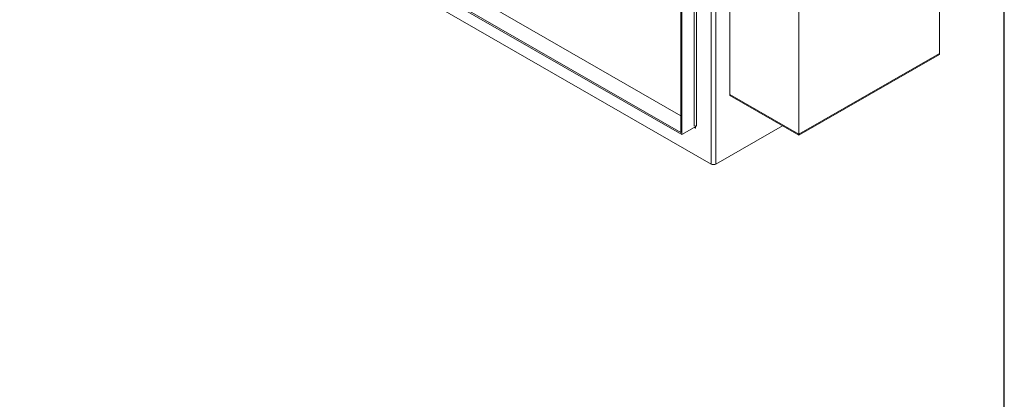
# Model space of a CAD drawing. Units: inches. Extents: x 24 to 232, y 30 to 188.
# Drawn here: x 186 to 232, y 111 to 129 of the extents above; entities that cross this region are included whole.
import ezdxf

# ---------------------------------------------------------------- set-up
doc = ezdxf.new("R2010")
doc.units = ezdxf.units.IN
doc.header["$MEASUREMENT"] = 0
doc.layers.add('BORDER', color=7, linetype='Continuous')
doc.layers.add('Visible (ANSI)', color=7, linetype='Continuous', lineweight=50)

# ---------------------------------------------------------------- blocks, each defined once
blk = doc.blocks.new('MASTER-BORDER')
at = {"layer": 'BORDER'}
blk.add_lwpolyline([(0.5, 0.5), (21.5, 0.5), (21.5, 16.5), (0.5, 16.5)], close=True, dxfattribs=at)

msp = doc.modelspace()

# ---------------------------------------------------------------- linework, layer by layer
at = {"layer": 'Visible (ANSI)', "color": 7, "lineweight": 0}
for p, q in [((218.284, 150.56), (218.284, 121.982)), ((216.675, 150.084), (216.675, 123.43)), ((216.73, 150.052), (216.73, 123.334)), ((218.064, 135.997), (218.064, 121.982)), ((217.29, 135.551), (217.29, 123.721)), ((217.4, 135.615), (217.4, 123.721)), ((216.675, 124.202), (197.835, 135.051)), ((216.73, 123.334), (197.174, 134.596)), ((197.23, 134.628), (216.675, 123.43)), ((197.071, 134.07), (218.064, 121.982)), ((228.552, 132.79), (228.552, 127.018)), ((218.922, 131.893), (218.922, 125.136)), ((222.104, 129.077), (222.104, 123.304)), ((222.104, 123.353), (228.552, 127.067)), ((228.552, 127.018), (228.552, 127.067)), ((222.104, 123.304), (228.552, 127.018)), ((222.104, 123.304), (228.552, 127.018)), ((218.922, 125.185), (222.104, 123.353)), ((218.922, 125.136), (218.922, 125.185)), ((218.922, 125.136), (222.104, 123.304)), ((218.922, 125.136), (222.104, 123.304)), ((217.29, 123.657), (216.73, 123.334)), ((217.29, 123.657), (217.345, 123.625)), ((217.345, 123.734), (217.345, 123.625)), ((218.284, 121.982), (221.342, 123.742)), ((222.104, 123.304), (222.104, 123.353))]:
    msp.add_line(p, q, dxfattribs=at)
for centre, major_axis, ratio, start_param, end_param in [((217.345, 123.689), (0.078, 0), 0.575862, 0.785398, 2.356194), ((217.29, 123.593), (0.0389, 0.0676), 0.578093, 5.495853, 7.06665), ((218.174, 122.045), (0.156, 0), 0.575862, 3.926991, 5.497787)]:
    msp.add_ellipse(centre, major_axis=major_axis, ratio=ratio, start_param=start_param, end_param=end_param, dxfattribs=at)

# ---------------------------------------------------------------- block references
at = {"layer": 'BORDER', "xscale": 9.900039437637592, "yscale": 9.900039437637592, "zscale": 9.900039437637592}
msp.add_blockref('MASTER-BORDER', (18.682, 24.625), dxfattribs=at)

doc.saveas('drawing.dxf')
